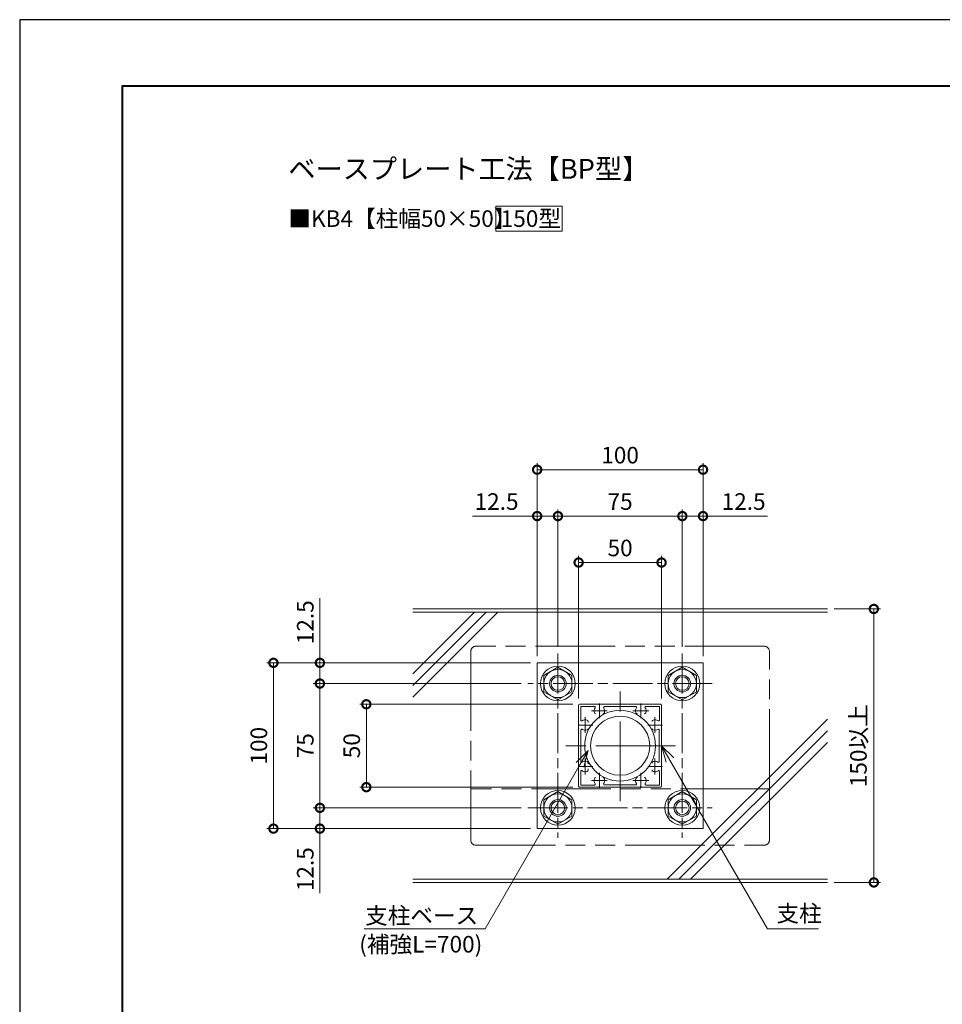
# Model space of a CAD drawing. Units: millimetres. Extents: x 0 to 420, y 0 to 297.
# Drawn here: x 0 to 139, y 149 to 297 of the extents above; entities that cross this region are included whole.
import ezdxf

# ---------------------------------------------------------------- set-up
doc = ezdxf.new("R2010")
doc.units = ezdxf.units.MM
for name, pattern in [('AM_ISO08W050', [18, 12, -1.5, 3, -1.5]), ('AM_ISO08W050x2', [9, 6, -0.75, 1.5, -0.75]), ('AM_ISO09W050', [22.5, 12, -1.5, 3, -1.5, 3, -1.5])]:
    doc.linetypes.add(name, pattern=pattern)
for name, color, linetype, lineweight in [('AM_0', 7, 'Continuous', 18), ('AM_1', 14, 'Continuous', 40), ('AM_11', 3, 'AM_ISO09W050', 9), ('AM_2', 40, 'Continuous', 9), ('AM_5', 3, 'Continuous', 9), ('AM_7', 4, 'AM_ISO08W050', 9)]:
    doc.layers.add(name, color=color, linetype=linetype, lineweight=lineweight)
doc.layers.add('AM_VIEWS', color=1, linetype='Continuous', lineweight=25, plot=False)
doc.styles.add('ゴシック', font='msgothic.ttc')
doc.dimstyles.new('VF$0', dxfattribs={"dimtxt": 10, "dimasz": 10, "dimexe": 4, "dimexo": 4, "dimgap": 2.5, "dimtad": 1, "dimdsep": 46, "dimtxsty": 'ゴシック', "dimblk": 'DOTSMALL', "dimcen": 0, "dimclrd": 256, "dimclre": 256, "dimclrt": 2, "dimadec": 0, "dimazin": 2, "dimtp": 0.1, "dimtm": 0.1, "dimtfac": 0.71, "dimtmove": 0, "dimatfit": 3, "dimldrblk": 'OPEN30', "dimfxl": 1, "dimlwd": -1, "dimlwe": -1, "dimarcsym": 0})

# ---------------------------------------------------------------- blocks, each defined once
blk = doc.blocks.new('_DotSmall')
at = {"color": 0, "linetype": 'ByBlock', "const_width": 0.5}
blk.add_lwpolyline([(-0.0625, 0, 1), (0.0625, 0, 1)], format="xyb", close=True, dxfattribs=at)
blk = doc.blocks.new('*D9')
at = {"layer": 'AM_5', "linetype": 'Continuous'}
for p, q in [((75.61, 178.13), (44.25, 178.13)), ((45.25, 178.13), (45.25, 175)), ((77, 175), (44.25, 175)), ((45.25, 175), (45.25, 165.26))]:
    blk.add_line(p, q, dxfattribs=at)
at = {"layer": 'Defpoints', "color": 0}
for p in [(76.61, 178.13), (45.25, 175), (78, 175)]:
    blk.add_point(p, dxfattribs=at)
at = {"layer": 'AM_5', "xscale": 2.5, "yscale": 2.5, "zscale": 2.5}
for p, rotation in [((45.25, 178.13), 90), ((45.25, 175), 270)]:
    blk.add_blockref('_DotSmall', p, dxfattribs=dict(at, rotation=rotation))
at = {"layer": 'AM_5', "color": 2, "insert": (43.37, 168.88), "char_height": 2.5, "attachment_point": 5, "rotation": 90, "style": 'ゴシック'}
blk.add_mtext('12.5', dxfattribs=at)
blk = doc.blocks.new('_Open30')
at = {"color": 0, "linetype": 'ByBlock', "lineweight": -2}
for p, q in [((-1, 0.267949), (0, 0)), ((0, 0), (-1, -0.267949)), ((0, 0), (-1, 0))]:
    blk.add_line(p, q, dxfattribs=at)
blk = doc.blocks.new('*D10')
at = {"layer": 'AM_5', "linetype": 'Continuous'}
for p, q in [((75.61, 196.88), (44.25, 196.88)), ((45.25, 196.88), (45.25, 178.13)), ((75.61, 178.13), (44.25, 178.13))]:
    blk.add_line(p, q, dxfattribs=at)
at = {"layer": 'Defpoints', "color": 0}
for p in [(76.61, 196.88), (45.25, 178.13), (76.61, 178.13)]:
    blk.add_point(p, dxfattribs=at)
at = {"layer": 'AM_5', "xscale": 2.5, "yscale": 2.5, "zscale": 2.5}
for p, rotation in [((45.25, 196.88), 90), ((45.25, 178.13), 270)]:
    blk.add_blockref('_DotSmall', p, dxfattribs=dict(at, rotation=rotation))
at = {"layer": 'AM_5', "color": 2, "insert": (43.37, 187.5), "char_height": 2.5, "attachment_point": 5, "rotation": 90, "style": 'ゴシック'}
blk.add_mtext('75', dxfattribs=at)
blk = doc.blocks.new('*D12')
at = {"layer": 'AM_5', "linetype": 'Continuous'}
for p, q in [((78, 201), (78, 223.13)), ((81.13, 202.39), (81.13, 223.13)), ((78, 222.13), (68.26, 222.13)), ((81.13, 222.13), (78, 222.13))]:
    blk.add_line(p, q, dxfattribs=at)
at = {"layer": 'Defpoints', "color": 0}
for p in [(78, 222.13), (81.13, 201.39), (78, 200)]:
    blk.add_point(p, dxfattribs=at)
at = {"layer": 'AM_5', "xscale": 2.5, "yscale": 2.5, "zscale": 2.5, "rotation": 180}
blk.add_blockref('_DotSmall', (78, 222.13), dxfattribs=at)
at = {"layer": 'AM_5', "xscale": 2.5, "yscale": 2.5, "zscale": 2.5}
blk.add_blockref('_DotSmall', (81.13, 222.13), dxfattribs=at)
at = {"layer": 'AM_5', "color": 2, "insert": (71.88, 224), "char_height": 2.5, "attachment_point": 5, "style": 'ゴシック'}
blk.add_mtext('12.5', dxfattribs=at)
blk = doc.blocks.new('*D13')
at = {"layer": 'AM_5', "linetype": 'Continuous'}
for p, q in [((81.13, 202.39), (81.13, 223.13)), ((99.88, 202.39), (99.88, 223.13)), ((99.88, 222.13), (81.13, 222.13))]:
    blk.add_line(p, q, dxfattribs=at)
at = {"layer": 'Defpoints', "color": 0}
for p in [(81.13, 222.13), (81.13, 201.39), (99.88, 201.39)]:
    blk.add_point(p, dxfattribs=at)
at = {"layer": 'AM_5', "xscale": 2.5, "yscale": 2.5, "zscale": 2.5, "rotation": 180}
blk.add_blockref('_DotSmall', (81.13, 222.13), dxfattribs=at)
at = {"layer": 'AM_5', "xscale": 2.5, "yscale": 2.5, "zscale": 2.5}
blk.add_blockref('_DotSmall', (99.88, 222.13), dxfattribs=at)
at = {"layer": 'AM_5', "color": 2, "insert": (90.5, 224), "char_height": 2.5, "attachment_point": 5, "style": 'ゴシック'}
blk.add_mtext('75', dxfattribs=at)
blk = doc.blocks.new('*D14')
at = {"layer": 'AM_5', "linetype": 'Continuous'}
for p, q in [((99.88, 202.39), (99.88, 223.13)), ((103, 201), (103, 223.13)), ((99.88, 222.13), (103, 222.13)), ((103, 222.13), (112.74, 222.13))]:
    blk.add_line(p, q, dxfattribs=at)
at = {"layer": 'Defpoints', "color": 0}
for p in [(103, 222.13), (99.88, 201.39), (103, 200)]:
    blk.add_point(p, dxfattribs=at)
at = {"layer": 'AM_5', "xscale": 2.5, "yscale": 2.5, "zscale": 2.5, "rotation": 180}
blk.add_blockref('_DotSmall', (99.88, 222.13), dxfattribs=at)
at = {"layer": 'AM_5', "xscale": 2.5, "yscale": 2.5, "zscale": 2.5}
blk.add_blockref('_DotSmall', (103, 222.13), dxfattribs=at)
at = {"layer": 'AM_5', "color": 2, "insert": (109.12, 224), "char_height": 2.5, "attachment_point": 5, "style": 'ゴシック'}
blk.add_mtext('12.5', dxfattribs=at)
blk = doc.blocks.new('*D21')
at = {"layer": 'AM_5', "linetype": 'Continuous'}
for p, q in [((77, 200), (37.25, 200)), ((38.25, 200), (38.25, 175)), ((77, 175), (37.25, 175))]:
    blk.add_line(p, q, dxfattribs=at)
at = {"layer": 'Defpoints', "color": 0}
for p in [(78, 200), (38.25, 175), (78, 175)]:
    blk.add_point(p, dxfattribs=at)
at = {"layer": 'AM_5', "xscale": 2.5, "yscale": 2.5, "zscale": 2.5}
for p, rotation in [((38.25, 200), 90), ((38.25, 175), 270)]:
    blk.add_blockref('_DotSmall', p, dxfattribs=dict(at, rotation=rotation))
at = {"layer": 'AM_5', "color": 2, "insert": (36.37, 187.5), "char_height": 2.5, "attachment_point": 5, "rotation": 90, "style": 'ゴシック'}
blk.add_mtext('100', dxfattribs=at)
blk = doc.blocks.new('*D22')
at = {"layer": 'AM_5', "linetype": 'Continuous'}
for p, q in [((84.25, 194.63), (84.25, 216.13)), ((96.75, 194.63), (96.75, 216.13)), ((84.25, 215.13), (96.75, 215.13))]:
    blk.add_line(p, q, dxfattribs=at)
at = {"layer": 'Defpoints', "color": 0}
for p in [(96.75, 215.13), (84.25, 193.63), (96.75, 193.63)]:
    blk.add_point(p, dxfattribs=at)
at = {"layer": 'AM_5', "xscale": 2.5, "yscale": 2.5, "zscale": 2.5, "rotation": 180}
blk.add_blockref('_DotSmall', (84.25, 215.13), dxfattribs=at)
at = {"layer": 'AM_5', "xscale": 2.5, "yscale": 2.5, "zscale": 2.5}
blk.add_blockref('_DotSmall', (96.75, 215.13), dxfattribs=at)
at = {"layer": 'AM_5', "color": 2, "insert": (90.5, 217), "char_height": 2.5, "attachment_point": 5, "style": 'ゴシック'}
blk.add_mtext('50', dxfattribs=at)
blk = doc.blocks.new('*D23')
at = {"layer": 'AM_5', "linetype": 'Continuous'}
for p, q in [((83.38, 193.75), (51.25, 193.75)), ((52.25, 181.25), (52.25, 193.75)), ((83.38, 181.25), (51.25, 181.25))]:
    blk.add_line(p, q, dxfattribs=at)
at = {"layer": 'Defpoints', "color": 0}
for p in [(52.25, 193.75), (84.38, 193.75), (84.38, 181.25)]:
    blk.add_point(p, dxfattribs=at)
at = {"layer": 'AM_5', "xscale": 2.5, "yscale": 2.5, "zscale": 2.5}
for p, rotation in [((52.25, 193.75), 90), ((52.25, 181.25), 270)]:
    blk.add_blockref('_DotSmall', p, dxfattribs=dict(at, rotation=rotation))
at = {"layer": 'AM_5', "color": 2, "insert": (50.37, 187.5), "char_height": 2.5, "attachment_point": 5, "rotation": 90, "style": 'ゴシック'}
blk.add_mtext('50', dxfattribs=at)
blk = doc.blocks.new('*D24')
at = {"layer": 'AM_5', "linetype": 'Continuous'}
for p, q in [((78, 201), (78, 230.13)), ((78, 229.13), (103, 229.13)), ((103, 201), (103, 230.13))]:
    blk.add_line(p, q, dxfattribs=at)
at = {"layer": 'Defpoints', "color": 0}
for p in [(103, 229.13), (78, 200), (103, 200)]:
    blk.add_point(p, dxfattribs=at)
at = {"layer": 'AM_5', "xscale": 2.5, "yscale": 2.5, "zscale": 2.5, "rotation": 180}
blk.add_blockref('_DotSmall', (78, 229.13), dxfattribs=at)
at = {"layer": 'AM_5', "xscale": 2.5, "yscale": 2.5, "zscale": 2.5}
blk.add_blockref('_DotSmall', (103, 229.13), dxfattribs=at)
at = {"layer": 'AM_5', "color": 2, "insert": (90.5, 231), "char_height": 2.5, "attachment_point": 5, "style": 'ゴシック'}
blk.add_mtext('100', dxfattribs=at)
blk = doc.blocks.new('*D25')
at = {"layer": 'AM_5', "linetype": 'Continuous'}
for p, q in [((122.75, 208.13), (129.75, 208.13)), ((128.75, 208.13), (128.75, 166.88)), ((122.75, 166.88), (129.75, 166.88))]:
    blk.add_line(p, q, dxfattribs=at)
at = {"layer": 'Defpoints', "color": 0}
for p in [(121.75, 208.13), (121.75, 166.88), (128.75, 166.88)]:
    blk.add_point(p, dxfattribs=at)
at = {"layer": 'AM_5', "xscale": 2.5, "yscale": 2.5, "zscale": 2.5}
for p, rotation in [((128.75, 208.13), 90), ((128.75, 166.88), 270)]:
    blk.add_blockref('_DotSmall', p, dxfattribs=dict(at, rotation=rotation))
at = {"layer": 'AM_5', "color": 2, "insert": (126.75, 187.5), "char_height": 2.5, "attachment_point": 5, "rotation": 90, "style": 'ゴシック'}
blk.add_mtext('150以上', dxfattribs=at)
blk = doc.blocks.new('*D26')
at = {"layer": 'AM_5', "linetype": 'Continuous'}
for p, q in [((45.25, 200), (45.25, 209.74)), ((77, 200), (44.25, 200)), ((45.25, 196.88), (45.25, 200)), ((75.61, 196.88), (44.25, 196.88))]:
    blk.add_line(p, q, dxfattribs=at)
at = {"layer": 'Defpoints', "color": 0}
for p in [(45.25, 200), (78, 200), (76.61, 196.88)]:
    blk.add_point(p, dxfattribs=at)
at = {"layer": 'AM_5', "xscale": 2.5, "yscale": 2.5, "zscale": 2.5}
for p, rotation in [((45.25, 200), 90), ((45.25, 196.88), 270)]:
    blk.add_blockref('_DotSmall', p, dxfattribs=dict(at, rotation=rotation))
at = {"layer": 'AM_5', "color": 2, "insert": (43.37, 206.12), "char_height": 2.5, "attachment_point": 5, "rotation": 90, "style": 'ゴシック'}
blk.add_mtext('12.5', dxfattribs=at)

msp = doc.modelspace()

# ---------------------------------------------------------------- linework, layer by layer
at = {"layer": 'AM_0'}
for p, q in [((103, 200), (78, 200)), ((78, 200), (78, 175)), ((79, 198.1019), (81.125, 199.3287)), ((81.125, 199.3287), (83.25, 198.1019)), ((97.75, 198.1019), (99.875, 199.3287)), ((99.875, 199.3287), (102, 198.1019)), ((103, 175), (103, 200)), ((79, 198.1019), (79, 195.6481)), ((83.25, 198.1019), (83.25, 195.6481)), ((97.75, 198.1019), (97.75, 195.6481)), ((102, 198.1019), (102, 195.6481)), ((79, 195.6481), (81.125, 194.4213)), ((81.125, 194.4213), (83.25, 195.6481)), ((97.75, 195.6481), (99.875, 194.4213)), ((99.875, 194.4213), (102, 195.6481)), ((84.25, 193.625), (84.25, 190.7)), ((84.375, 193.75), (87.3, 193.75)), ((84.575, 193.425), (84.575, 191.3687)), ((84.575, 193.425), (86.6313, 193.425)), ((87.3, 193.75), (87.375, 193.675)), ((87.375, 193.675), (87.45, 193.75)), ((87.45, 193.75), (93.55, 193.75)), ((88.1366, 193.4), (92.8634, 193.4)), ((93.55, 193.75), (93.625, 193.675)), ((93.625, 193.675), (93.7, 193.75)), ((93.7, 193.75), (96.625, 193.75)), ((94.3687, 193.425), (96.425, 193.425)), ((96.425, 191.3687), (96.425, 193.425)), ((96.75, 190.7), (96.75, 193.625)), ((84.25, 190.7), (84.325, 190.625)), ((84.25, 190.55), (84.325, 190.625)), ((84.25, 190.55), (84.25, 184.45)), ((85.6875, 190.9873), (85.6875, 191.1421)), ((96.675, 190.625), (96.75, 190.7)), ((96.675, 190.625), (96.75, 190.55)), ((96.75, 184.45), (96.75, 190.55)), ((84.6, 189.8634), (84.6, 185.1366)), ((96.4, 185.1366), (96.4, 189.8634)), ((84.25, 184.45), (84.325, 184.375)), ((84.25, 184.3), (84.325, 184.375)), ((84.25, 184.3), (84.25, 181.375)), ((85.6875, 184.8921), (85.6875, 184.7373)), ((96.675, 184.375), (96.75, 184.45)), ((96.675, 184.375), (96.75, 184.3)), ((96.75, 181.375), (96.75, 184.3)), ((84.575, 183.6316), (84.575, 181.575)), ((85.6875, 184.0127), (85.6875, 183.858)), ((96.425, 181.575), (96.425, 183.6313)), ((84.375, 181.25), (87.3, 181.25)), ((84.575, 181.575), (86.6313, 181.575)), ((87.3, 181.25), (87.375, 181.325)), ((87.375, 181.325), (87.45, 181.25)), ((87.45, 181.25), (93.55, 181.25)), ((88.1366, 181.6), (92.8634, 181.6)), ((93.55, 181.25), (93.625, 181.325)), ((93.625, 181.325), (93.7, 181.25)), ((93.7, 181.25), (96.625, 181.25)), ((94.3687, 181.575), (96.425, 181.575)), ((79, 179.3519), (81.125, 180.5787)), ((81.125, 180.5787), (83.25, 179.3519)), ((97.75, 179.3519), (99.875, 180.5787)), ((99.875, 180.5787), (102, 179.3519)), ((79, 179.3519), (79, 176.8981)), ((83.25, 179.3519), (83.25, 176.8981)), ((97.75, 179.3519), (97.75, 176.8981)), ((102, 179.3519), (102, 176.8981)), ((79, 176.8981), (81.125, 175.6713)), ((81.125, 175.6713), (83.25, 176.8981)), ((97.75, 176.8981), (99.875, 175.6713)), ((99.875, 175.6713), (102, 176.8981)), ((103, 175), (78, 175))]:
    msp.add_line(p, q, dxfattribs=at)
msp.add_lwpolyline([(81.75, 265.125), (81.75, 268.875), (71.75, 268.875), (71.75, 265.125)], close=True, dxfattribs=at)
for centre, radius in [((81.125, 196.875), 2.625), ((81.125, 196.875), 2.125), ((99.875, 196.875), 2.625), ((99.875, 196.875), 2.125), ((90.5, 187.5), 5.3375), ((90.5, 187.5), 4.4625), ((81.125, 178.125), 2.625), ((81.125, 178.125), 2.125), ((99.875, 178.125), 2.625), ((99.875, 178.125), 2.125)]:
    msp.add_circle(centre, radius, dxfattribs=at)
for centre, radius, start, end in [((84.375, 193.625), 0.125, 89.999982, 179.999964), ((87.375, 192.75), 0.8, 143.516427, 199.932696), ((86.6313, 193.3), 0.125, 323.516432, 90.000003), ((88.1366, 193.275), 0.125, 90.000003, 214.580611), ((87.375, 192.75), 0.8, 340.067307, 34.580606), ((93.625, 192.75), 0.8, 145.419399, 199.932696), ((92.8634, 193.275), 0.125, 325.419394, 90.000003), ((94.3687, 193.3), 0.125, 90.000003, 216.48357), ((93.625, 192.75), 0.8, 340.067307, 36.483568), ((96.625, 193.625), 0.125, 0, 89.999982), ((86.8579, 192.5625), 0.25, 199.9327, 269.999997), ((87.892, 192.5625), 0.25, 269.999997, 340.067307), ((93.1079, 192.5625), 0.25, 199.9327, 269.999997), ((94.142, 192.5625), 0.25, 269.999997, 340.067307), ((84.7, 191.3687), 0.125, 179.999995, 306.483569), ((85.25, 190.625), 0.8, 70.067304, 126.483574), ((85.4375, 191.1421), 0.25, 0, 70.067304), ((85.4375, 190.108), 0.25, 289.932696, 0), ((95.5625, 191.1421), 0.25, 109.932694, 180.000005), ((95.5625, 190.108), 0.25, 180.000005, 250.067296), ((95.75, 190.625), 0.8, 53.516469, 109.932694), ((96.3, 191.3687), 0.125, 233.516467, 0), ((84.725, 189.8634), 0.125, 55.419393, 180.000005), ((85.25, 190.625), 0.8, 235.419399, 289.932696), ((95.75, 190.625), 0.8, 250.067306, 304.580607), ((96.275, 189.8634), 0.125, 0, 124.580601), ((84.725, 185.1366), 0.125, 179.999995, 304.580607), ((85.25, 184.375), 0.8, 70.067304, 124.580601), ((85.4375, 184.8921), 0.25, 0, 70.067304), ((95.5625, 184.8921), 0.25, 109.932694, 180.000005), ((95.75, 184.375), 0.8, 55.419393, 109.932694), ((96.275, 185.1366), 0.125, 235.419399, 0), ((84.7, 183.6313), 0.125, 53.516431, 180.000005), ((85.25, 184.375), 0.8, 233.516426, 289.932696), ((85.4375, 183.858), 0.25, 289.932696, 0), ((86.8579, 182.4375), 0.25, 90.000003, 160.0673), ((87.892, 182.4375), 0.25, 19.932693, 90.000003), ((93.1079, 182.4375), 0.25, 90.000003, 160.0673), ((94.142, 182.4375), 0.25, 19.932693, 90.000003), ((95.5625, 183.858), 0.25, 179.999995, 250.067306), ((95.75, 184.375), 0.8, 250.067306, 306.483569), ((96.3, 183.6313), 0.125, 0, 126.483574), ((84.375, 181.375), 0.125, 179.999964, 270.000001), ((87.375, 182.25), 0.8, 160.0673, 216.48357), ((86.6313, 181.7), 0.125, 269.999997, 36.483568), ((88.1366, 181.725), 0.125, 145.419399, 270.000001), ((87.375, 182.25), 0.8, 325.419394, 19.932693), ((93.625, 182.25), 0.8, 160.0673, 214.580611), ((92.8634, 181.725), 0.125, 269.999997, 34.580606), ((94.3687, 181.7), 0.125, 143.516427, 270.000001), ((93.625, 182.25), 0.8, 323.516432, 19.932693), ((96.625, 181.375), 0.125, 270.000018, 0)]:
    msp.add_arc(centre, radius, start, end, dxfattribs=at)
at = {"layer": 'AM_1'}
msp.add_lwpolyline([(15.5, 10), (15.5, 287), (404.5, 287), (404.5, 10)], close=True, dxfattribs=at)
at = {"layer": 'AM_11'}
for p, q in [((112.25, 202.5), (68.75, 202.5)), ((68, 201.75), (68, 181)), ((113, 181), (113, 201.75)), ((68, 181), (68, 173.25)), ((68, 181), (69.375, 181)), ((111.625, 181), (69.375, 181)), ((84.175, 181), (84.175, 181)), ((96.825, 181), (96.825, 181)), ((113, 181), (111.625, 181)), ((113, 173.25), (113, 181)), ((68.75, 172.5), (112.25, 172.5))]:
    msp.add_line(p, q, dxfattribs=at)
for centre, start, end in [((68.75, 201.75), 90, 180), ((112.25, 201.75), 0, 90), ((68.75, 173.25), 180, 270), ((112.25, 173.25), 270, 0)]:
    msp.add_arc(centre, 0.75, start, end, dxfattribs=at)
at = {"layer": 'AM_2'}
for p, q in [((121.75, 208.125), (59.25, 208.125)), ((121.75, 207.625), (59.25, 207.625)), ((121.75, 167.375), (59.25, 167.375)), ((121.75, 166.875), (59.25, 166.875))]:
    msp.add_line(p, q, dxfattribs=at)
at = {"layer": 'AM_2', "linetype": 'Continuous'}
for p, q in [((70.3022, 207.625), (59.25, 196.5728)), ((68.5344, 207.625), (59.25, 198.3406)), ((72.0699, 207.625), (59.25, 194.8051)), ((121.75, 191.5241), (97.6008, 167.375)), ((121.75, 189.7564), (99.3686, 167.375)), ((121.75, 187.9886), (101.1364, 167.375))]:
    msp.add_line(p, q, dxfattribs=at)
at = {"layer": 'AM_2'}
for centre, radius in [((81.125, 196.875), 1.25), ((81.125, 196.875), 1.02), ((99.875, 196.875), 1.25), ((99.875, 196.875), 1.02), ((81.125, 178.125), 1.25), ((81.125, 178.125), 1.02), ((99.875, 178.125), 1.25), ((99.875, 178.125), 1.02)]:
    msp.add_circle(centre, radius, dxfattribs=at)
at = {"layer": 'AM_5'}
for p, q in [((98, 185.3349), (96.75, 187.5)), ((98.5801, 185.6699), (96.75, 187.5)), ((97.4199, 185), (96.75, 187.5)), ((83.8542, 184.9544), (85.6844, 186.7845)), ((84.4344, 184.6194), (85.6844, 186.7845)), ((85.0145, 184.2845), (85.6844, 186.7845)), ((84.4344, 184.6194), (70.1482, 159.875)), ((98, 185.3349), (112.6993, 159.875)), ((70.1482, 159.875), (51.9291, 159.875)), ((112.6993, 159.875), (120.3912, 159.875))]:
    msp.add_line(p, q, dxfattribs=at)
at = {"layer": 'AM_7', "linetype": 'AM_ISO08W050x2'}
for p, q in [((81.125, 201.3882), (81.125, 173.6118)), ((99.875, 201.3882), (99.875, 173.6118)), ((104.3882, 196.875), (76.6118, 196.875)), ((87.375, 191.6702), (87.375, 193.886)), ((93.625, 191.6702), (93.625, 193.886)), ((85.25, 191.8235), (85.25, 189.4265)), ((86.1765, 192.75), (88.5735, 192.75)), ((92.4265, 192.75), (94.8235, 192.75)), ((95.75, 191.8235), (95.75, 189.4265)), ((84.1702, 190.625), (86.386, 190.625)), ((94.6702, 190.625), (96.886, 190.625)), ((84.1702, 184.375), (86.386, 184.375)), ((85.25, 185.5735), (85.25, 183.1765)), ((94.6702, 184.375), (96.886, 184.375)), ((95.75, 185.5735), (95.75, 183.1765)), ((87.375, 181.1702), (87.375, 183.386)), ((93.625, 181.1702), (93.625, 183.386)), ((86.1765, 182.25), (88.5735, 182.25)), ((92.4265, 182.25), (94.8235, 182.25)), ((76.6118, 178.125), (104.3882, 178.125))]:
    msp.add_line(p, q, dxfattribs=at)
at = {"layer": 'AM_7'}
for p, q in [((90.5, 179.1618), (90.5, 195.8382)), ((98.8382, 187.5), (82.1618, 187.5))]:
    msp.add_line(p, q, dxfattribs=at)
at = {"layer": 'AM_VIEWS', "linetype": 'Continuous'}
msp.add_lwpolyline([(0, 0), (420, 0), (420, 297), (0, 297), (0, 0)], dxfattribs=at)

# ---------------------------------------------------------------- texts
at = {"layer": 'AM_0', "style": 'ゴシック'}
for s, height, p in [('ベースプレート工法【BP型】', 3, (40.5, 273)), ('■KB4【柱幅50×50】', 2.5, (40.5, 265.75)), ('150型 ', 2.5, (72.5019, 265.75))]:
    msp.add_text(s, height=height, dxfattribs=at).set_placement(p)
at = {"layer": 'AM_5', "color": 2, "linetype": 'Continuous', "style": 'ゴシック'}
for s, p in [('支柱ベース', (52.0623, 160.6296)), ('支柱', (114.0714, 160.9481)), ('(補強L=700)', (51.1803, 156.3106))]:
    msp.add_text(s, height=2.5, dxfattribs=at).set_placement(p)

# ---------------------------------------------------------------- dimensions: what is measured, and where the dimension line sits
at = {"layer": 'AM_5'}
for base, p1, p2, text, picture, middle in [((103, 229.125), (78, 200), (103, 200), '100', '*D24', (90.5, 231.0005)), ((78, 222.125), (81.125, 201.3882), (78, 200), '12.5', '*D12', (71.8789, 224.0005)), ((81.125, 222.125), (99.875, 201.3882), (81.125, 201.3882), '75', '*D13', (90.5, 224.0005)), ((103, 222.125), (99.875, 201.3882), (103, 200), '12.5', '*D14', (109.1211, 224.0005))]:
    dim = msp.add_linear_dim(base=base, p1=p1, p2=p2, text=text, dimstyle='VF$0', override={"dimscale": 0.25, "dimlfac": 4}, dxfattribs=at)
    dim.commit()
    dim.dimension.update_dxf_attribs({"geometry": picture, "text_midpoint": middle})
dim = msp.add_linear_dim(base=(96.75, 215.125), p1=(84.25, 193.625), p2=(96.75, 193.625), dimstyle='VF$0', override={"dimscale": 0.25, "dimlfac": 4}, dxfattribs=at)
dim.commit()
dim.dimension.update_dxf_attribs({"geometry": '*D22', "text_midpoint": (90.5, 217.0005)})
for base, p1, p2, picture, middle in [((45.25, 200), (76.6118, 196.875), (78, 200), '*D26', (43.3745, 206.1211)), ((52.25, 193.75), (84.375, 181.25), (84.375, 193.75), '*D23', (50.3745, 187.5))]:
    dim = msp.add_linear_dim(base=base, p1=p1, p2=p2, angle=90, dimstyle='VF$0', override={"dimscale": 0.25, "dimlfac": 4}, dxfattribs=at)
    dim.commit()
    dim.dimension.update_dxf_attribs({"geometry": picture, "text_midpoint": middle})
for base, p1, p2, text, picture, middle in [((128.75, 166.875), (121.75, 208.125), (121.75, 166.875), '150以上', '*D25', (126.7477, 187.5)), ((38.25, 175), (78, 200), (78, 175), '100', '*D21', (36.3745, 187.5)), ((45.25, 178.125), (76.6118, 196.875), (76.6118, 178.125), '75', '*D10', (43.3745, 187.5)), ((45.25, 175), (76.6118, 178.125), (78, 175), '12.5', '*D9', (43.3745, 168.8789))]:
    dim = msp.add_linear_dim(base=base, p1=p1, p2=p2, angle=90, text=text, dimstyle='VF$0', override={"dimscale": 0.25, "dimlfac": 4}, dxfattribs=at)
    dim.commit()
    dim.dimension.update_dxf_attribs({"geometry": picture, "text_midpoint": middle})

doc.saveas('drawing.dxf')
